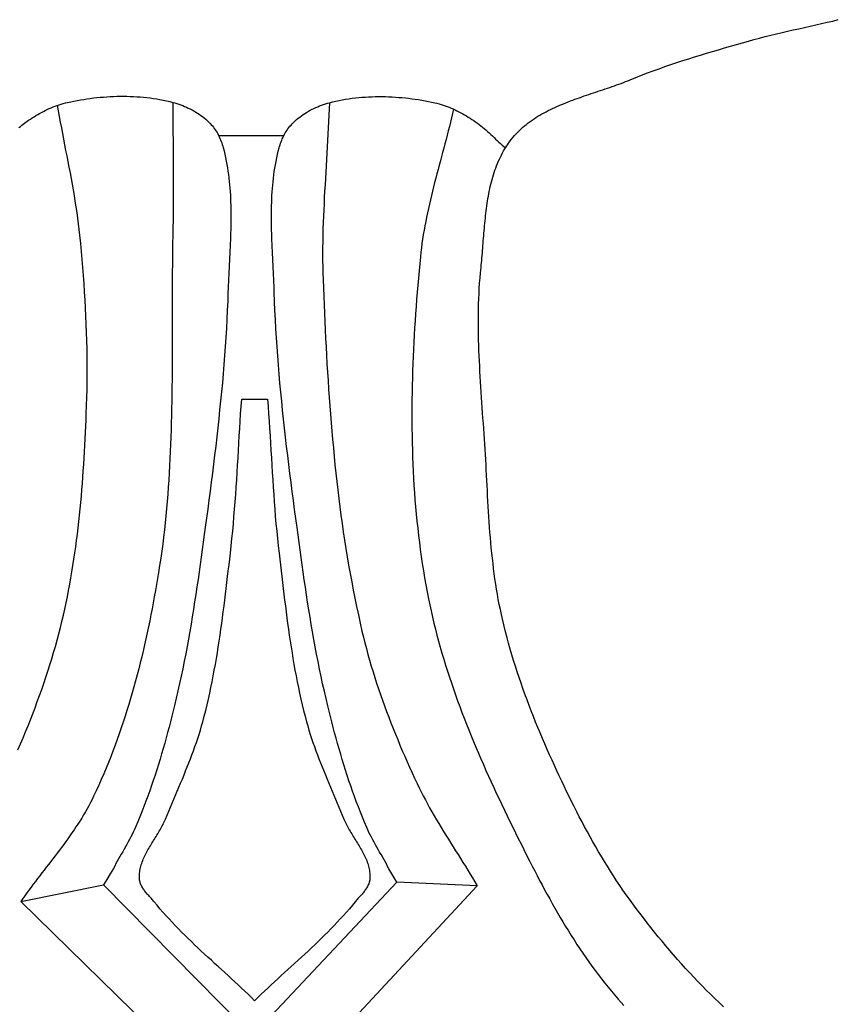
# Model space of a CAD drawing. Units: millimetres. Extents: x -87 to 55, y -38 to 32.
# Drawn here: x 13 to 23, y -7 to 5 of the extents above; entities that cross this region are included whole.
import ezdxf

# ---------------------------------------------------------------- set-up
doc = ezdxf.new("R2010")
doc.units = ezdxf.units.MM
doc.layers.add('Vector Layer 1', color=7, linetype='Continuous', lineweight=30)

msp = doc.modelspace()

# ---------------------------------------------------------------- linework, layer by layer
at = {"layer": 'Vector Layer 1', "color": 18, "lineweight": 30, "true_color": 0x000000}
for p, q in [((15.486, 3.582), (16.256, 3.582)), ((15.486, 3.582), (16.256, 3.582)), ((15.761, 0.454), (16.068, 0.454)), ((13.141, -5.502), (14.124, -5.304)), ((13.141, -5.502), (14.124, -5.304)), ((14.124, -5.304), (15.887, -7.09)), ((14.124, -5.304), (15.887, -7.09)), ((17.599, -5.271), (15.887, -7.09)), ((18.551, -5.314), (15.888, -8.181)), ((18.551, -5.314), (17.599, -5.271)), ((13.141, -5.502), (15.888, -8.181))]:
    msp.add_line(p, q, dxfattribs=at)
at = {"layer": 'Vector Layer 1', "color": 18, "lineweight": 30, "true_color": 0x000000, "extrusion": (0, 0, -1)}
for points in [[(-21.469, -6.748), (-21.418, -6.699), (-21.367, -6.65), (-21.316, -6.601), (-21.266, -6.55), (-21.216, -6.5), (-21.167, -6.449), (-21.118, -6.398), (-21.07, -6.346), (-21.022, -6.294), (-20.974, -6.241), (-20.927, -6.188), (-20.88, -6.135), (-20.834, -6.081), (-20.788, -6.027), (-20.743, -5.972), (-20.697, -5.918), (-20.653, -5.863), (-20.609, -5.808), (-20.565, -5.752), (-20.521, -5.696), (-20.478, -5.64), (-20.436, -5.584), (-20.436, -5.584), (-20.395, -5.53), (-20.356, -5.475), (-20.317, -5.421), (-20.279, -5.365), (-20.241, -5.31), (-20.203, -5.254), (-20.167, -5.197), (-20.13, -5.14), (-20.095, -5.083), (-20.059, -5.026), (-20.025, -4.968), (-19.99, -4.91), (-19.956, -4.852), (-19.923, -4.793), (-19.89, -4.734), (-19.857, -4.675), (-19.825, -4.616), (-19.794, -4.556), (-19.762, -4.496), (-19.731, -4.437), (-19.701, -4.376), (-19.67, -4.316), (-19.641, -4.256), (-19.611, -4.195), (-19.582, -4.134), (-19.553, -4.073), (-19.524, -4.012), (-19.496, -3.951), (-19.468, -3.89), (-19.468, -3.89), (-19.439, -3.826), (-19.41, -3.762), (-19.381, -3.697), (-19.353, -3.633), (-19.325, -3.568), (-19.298, -3.503), (-19.271, -3.438), (-19.244, -3.373), (-19.218, -3.307), (-19.192, -3.242), (-19.167, -3.176), (-19.142, -3.11), (-19.118, -3.044), (-19.094, -2.977), (-19.071, -2.911), (-19.048, -2.844), (-19.026, -2.777), (-19.004, -2.71), (-18.983, -2.643), (-18.963, -2.576), (-18.943, -2.508), (-18.924, -2.44), (-18.905, -2.373), (-18.888, -2.305), (-18.87, -2.236), (-18.854, -2.168), (-18.839, -2.099), (-18.839, -2.099), (-18.826, -2.039), (-18.813, -1.979), (-18.802, -1.919), (-18.791, -1.858), (-18.781, -1.797), (-18.771, -1.737), (-18.762, -1.676), (-18.754, -1.615), (-18.746, -1.554), (-18.739, -1.493), (-18.732, -1.432), (-18.725, -1.37), (-18.719, -1.309), (-18.714, -1.248), (-18.708, -1.186), (-18.703, -1.125), (-18.699, -1.063), (-18.694, -1.002), (-18.69, -0.94), (-18.686, -0.878), (-18.682, -0.817), (-18.679, -0.755), (-18.675, -0.694), (-18.672, -0.632), (-18.669, -0.57), (-18.665, -0.509), (-18.662, -0.447), (-18.659, -0.385), (-18.656, -0.324), (-18.652, -0.262), (-18.649, -0.201), (-18.645, -0.139), (-18.645, -0.139), (-18.641, -0.078), (-18.637, -0.016), (-18.633, 0.045), (-18.629, 0.107), (-18.625, 0.168), (-18.62, 0.23), (-18.616, 0.291), (-18.612, 0.353), (-18.607, 0.415), (-18.603, 0.476), (-18.599, 0.538), (-18.595, 0.599), (-18.591, 0.661), (-18.587, 0.723), (-18.584, 0.784), (-18.581, 0.846), (-18.578, 0.908), (-18.575, 0.969), (-18.572, 1.031), (-18.57, 1.093), (-18.568, 1.154), (-18.567, 1.216), (-18.566, 1.277), (-18.566, 1.339), (-18.565, 1.4), (-18.566, 1.462), (-18.567, 1.523), (-18.568, 1.585), (-18.57, 1.646), (-18.573, 1.708), (-18.576, 1.769), (-18.58, 1.83), (-18.585, 1.892), (-18.59, 1.953), (-18.597, 2.014), (-18.597, 2.014), (-18.6, 2.043), (-18.602, 2.071), (-18.605, 2.1), (-18.608, 2.129), (-18.61, 2.158), (-18.613, 2.187), (-18.615, 2.216), (-18.617, 2.245), (-18.62, 2.274), (-18.622, 2.304), (-18.624, 2.333), (-18.627, 2.362), (-18.629, 2.392), (-18.632, 2.421), (-18.634, 2.451), (-18.637, 2.48), (-18.639, 2.51), (-18.642, 2.54), (-18.645, 2.569), (-18.648, 2.599), (-18.651, 2.628), (-18.655, 2.657), (-18.658, 2.687), (-18.662, 2.716), (-18.666, 2.745), (-18.67, 2.774), (-18.675, 2.803), (-18.679, 2.832), (-18.684, 2.861), (-18.69, 2.89), (-18.695, 2.918), (-18.701, 2.947), (-18.707, 2.975), (-18.714, 3.003), (-18.721, 3.031), (-18.728, 3.059), (-18.736, 3.086), (-18.744, 3.113), (-18.753, 3.141), (-18.762, 3.168), (-18.771, 3.194), (-18.781, 3.221), (-18.792, 3.247), (-18.802, 3.273), (-18.814, 3.299), (-18.826, 3.324), (-18.838, 3.349), (-18.851, 3.374), (-18.865, 3.398), (-18.879, 3.423), (-18.894, 3.447), (-18.909, 3.47), (-18.925, 3.493), (-18.942, 3.516), (-18.96, 3.539), (-18.96, 3.539), (-18.977, 3.56), (-18.995, 3.581), (-19.014, 3.602), (-19.033, 3.622), (-19.053, 3.641), (-19.073, 3.66), (-19.093, 3.678), (-19.114, 3.696), (-19.136, 3.713), (-19.157, 3.73), (-19.179, 3.747), (-19.202, 3.763), (-19.225, 3.778), (-19.248, 3.793), (-19.271, 3.808), (-19.295, 3.822), (-19.319, 3.836), (-19.344, 3.85), (-19.369, 3.863), (-19.394, 3.876), (-19.419, 3.888), (-19.444, 3.901), (-19.47, 3.913), (-19.496, 3.924), (-19.522, 3.936), (-19.549, 3.947), (-19.575, 3.958), (-19.602, 3.969), (-19.629, 3.979), (-19.656, 3.99), (-19.683, 4), (-19.71, 4.01), (-19.737, 4.02), (-19.765, 4.029), (-19.792, 4.039), (-19.82, 4.049), (-19.847, 4.058), (-19.875, 4.067), (-19.902, 4.077), (-19.93, 4.086), (-19.958, 4.095), (-19.985, 4.105), (-20.013, 4.114), (-20.041, 4.123), (-20.068, 4.132), (-20.095, 4.142), (-20.123, 4.151), (-20.15, 4.16), (-20.177, 4.17), (-20.204, 4.18), (-20.231, 4.189), (-20.258, 4.199), (-20.284, 4.209), (-20.311, 4.22), (-20.337, 4.23), (-20.363, 4.24), (-20.363, 4.24), (-20.431, 4.268), (-20.5, 4.295), (-20.569, 4.322), (-20.638, 4.347), (-20.708, 4.372), (-20.777, 4.397), (-20.847, 4.421), (-20.917, 4.445), (-20.987, 4.468), (-21.058, 4.49), (-21.128, 4.513), (-21.199, 4.534), (-21.27, 4.556), (-21.34, 4.577), (-21.411, 4.598), (-21.482, 4.619), (-21.553, 4.64), (-21.624, 4.66), (-21.695, 4.68), (-21.766, 4.7), (-21.766, 4.7), (-21.832, 4.718), (-21.898, 4.736), (-21.965, 4.753), (-22.031, 4.77), (-22.098, 4.786), (-22.164, 4.802), (-22.231, 4.817), (-22.297, 4.832), (-22.364, 4.847), (-22.431, 4.862), (-22.498, 4.877), (-22.564, 4.892), (-22.631, 4.907), (-22.698, 4.923), (-22.765, 4.938), (-22.831, 4.954)], [(-13.121, 3.674), (-13.137, 3.688), (-13.154, 3.702), (-13.17, 3.715), (-13.186, 3.728), (-13.202, 3.74), (-13.218, 3.751), (-13.234, 3.762), (-13.234, 3.762), (-13.256, 3.776), (-13.277, 3.789), (-13.299, 3.802), (-13.321, 3.816), (-13.343, 3.828), (-13.365, 3.841), (-13.388, 3.853), (-13.41, 3.865), (-13.433, 3.877), (-13.456, 3.888), (-13.479, 3.899), (-13.503, 3.91), (-13.526, 3.92), (-13.55, 3.929), (-13.574, 3.938), (-13.598, 3.946), (-13.622, 3.954), (-13.646, 3.961), (-13.671, 3.968), (-13.695, 3.973), (-13.695, 3.973), (-13.734, 3.981), (-13.772, 3.989), (-13.811, 3.996), (-13.849, 4.003), (-13.888, 4.009), (-13.927, 4.015), (-13.966, 4.021), (-14.006, 4.026), (-14.045, 4.03), (-14.084, 4.034), (-14.124, 4.037), (-14.163, 4.04), (-14.203, 4.043), (-14.242, 4.044), (-14.282, 4.046), (-14.322, 4.046), (-14.361, 4.046), (-14.401, 4.046), (-14.44, 4.045), (-14.48, 4.043), (-14.519, 4.041), (-14.558, 4.038), (-14.598, 4.035), (-14.637, 4.03), (-14.676, 4.026), (-14.715, 4.02), (-14.754, 4.014), (-14.792, 4.007), (-14.831, 4), (-14.869, 3.992), (-14.907, 3.983), (-14.945, 3.973), (-14.945, 3.973), (-14.968, 3.967), (-14.991, 3.96), (-15.015, 3.952), (-15.038, 3.944), (-15.061, 3.935), (-15.083, 3.926), (-15.106, 3.916), (-15.128, 3.906), (-15.15, 3.895), (-15.172, 3.883), (-15.194, 3.872), (-15.215, 3.859), (-15.236, 3.846), (-15.256, 3.832), (-15.276, 3.818), (-15.296, 3.804), (-15.315, 3.789), (-15.334, 3.773), (-15.352, 3.757), (-15.37, 3.74), (-15.387, 3.723), (-15.387, 3.723), (-15.4, 3.709), (-15.413, 3.695), (-15.425, 3.68), (-15.436, 3.665), (-15.447, 3.649), (-15.458, 3.632), (-15.468, 3.616), (-15.477, 3.599), (-15.486, 3.582), (-15.494, 3.564), (-15.502, 3.546), (-15.51, 3.528), (-15.517, 3.51), (-15.524, 3.492), (-15.53, 3.474), (-15.535, 3.455), (-15.541, 3.437), (-15.541, 3.437), (-15.551, 3.397), (-15.56, 3.358), (-15.569, 3.318), (-15.577, 3.278), (-15.585, 3.238), (-15.591, 3.198), (-15.598, 3.158), (-15.603, 3.118), (-15.608, 3.077), (-15.613, 3.037), (-15.617, 2.997), (-15.62, 2.956), (-15.623, 2.915), (-15.626, 2.875), (-15.628, 2.834), (-15.629, 2.793), (-15.63, 2.752), (-15.631, 2.711), (-15.632, 2.67), (-15.632, 2.629), (-15.632, 2.588), (-15.631, 2.547), (-15.631, 2.506), (-15.63, 2.464), (-15.629, 2.423), (-15.627, 2.382), (-15.626, 2.341), (-15.624, 2.3), (-15.622, 2.258), (-15.621, 2.217), (-15.619, 2.176), (-15.617, 2.135), (-15.615, 2.093), (-15.613, 2.052), (-15.611, 2.011), (-15.608, 1.97), (-15.607, 1.929), (-15.605, 1.888), (-15.603, 1.847), (-15.601, 1.806), (-15.6, 1.765), (-15.598, 1.724), (-15.598, 1.724), (-15.595, 1.617), (-15.59, 1.509), (-15.585, 1.402), (-15.579, 1.294), (-15.572, 1.187), (-15.565, 1.079), (-15.557, 0.972), (-15.549, 0.864), (-15.54, 0.757), (-15.531, 0.65), (-15.521, 0.542), (-15.51, 0.435), (-15.499, 0.328), (-15.488, 0.221), (-15.476, 0.114), (-15.464, 0.007), (-15.452, -0.101), (-15.439, -0.208), (-15.426, -0.315), (-15.413, -0.422), (-15.399, -0.528), (-15.386, -0.635), (-15.372, -0.742), (-15.358, -0.849), (-15.343, -0.956), (-15.329, -1.063), (-15.329, -1.063), (-15.317, -1.151), (-15.305, -1.24), (-15.293, -1.328), (-15.281, -1.417), (-15.268, -1.506), (-15.256, -1.594), (-15.243, -1.683), (-15.23, -1.771), (-15.217, -1.86), (-15.203, -1.948), (-15.189, -2.037), (-15.175, -2.125), (-15.16, -2.213), (-15.145, -2.301), (-15.129, -2.39), (-15.113, -2.478), (-15.097, -2.565), (-15.079, -2.653), (-15.062, -2.741), (-15.044, -2.828), (-15.025, -2.916), (-15.005, -3.003), (-14.985, -3.09), (-14.964, -3.177), (-14.964, -3.177), (-14.948, -3.241), (-14.932, -3.305), (-14.916, -3.369), (-14.899, -3.432), (-14.882, -3.496), (-14.865, -3.56), (-14.848, -3.623), (-14.83, -3.687), (-14.811, -3.75), (-14.793, -3.813), (-14.773, -3.876), (-14.754, -3.939), (-14.734, -4.002), (-14.713, -4.065), (-14.692, -4.127), (-14.67, -4.189), (-14.648, -4.251), (-14.626, -4.313), (-14.602, -4.375), (-14.578, -4.436), (-14.554, -4.497), (-14.529, -4.558), (-14.503, -4.618), (-14.503, -4.618), (-14.489, -4.648), (-14.476, -4.678), (-14.461, -4.707), (-14.446, -4.736), (-14.431, -4.765), (-14.415, -4.794), (-14.399, -4.823), (-14.382, -4.852), (-14.366, -4.881), (-14.35, -4.91), (-14.333, -4.938), (-14.317, -4.967), (-14.301, -4.995), (-14.285, -5.024), (-14.27, -5.052), (-14.255, -5.081), (-14.24, -5.109), (-14.24, -5.109), (-14.201, -5.174), (-14.162, -5.239), (-14.124, -5.304)], [(-13.121, 3.674), (-13.137, 3.688), (-13.154, 3.702), (-13.17, 3.715), (-13.186, 3.728), (-13.202, 3.74), (-13.218, 3.751), (-13.234, 3.762), (-13.234, 3.762), (-13.256, 3.776), (-13.277, 3.789), (-13.299, 3.802), (-13.321, 3.816), (-13.343, 3.828), (-13.365, 3.841), (-13.388, 3.853), (-13.41, 3.865), (-13.433, 3.877), (-13.456, 3.888), (-13.479, 3.899), (-13.503, 3.91), (-13.526, 3.92), (-13.55, 3.929), (-13.574, 3.938), (-13.598, 3.946), (-13.622, 3.954), (-13.646, 3.961), (-13.671, 3.968), (-13.695, 3.973), (-13.695, 3.973), (-13.734, 3.981), (-13.772, 3.989), (-13.811, 3.996), (-13.849, 4.003), (-13.888, 4.009), (-13.927, 4.015), (-13.966, 4.021), (-14.006, 4.026), (-14.045, 4.03), (-14.084, 4.034), (-14.124, 4.037), (-14.163, 4.04), (-14.203, 4.043), (-14.242, 4.044), (-14.282, 4.046), (-14.322, 4.046), (-14.361, 4.046), (-14.401, 4.046), (-14.44, 4.045), (-14.48, 4.043), (-14.519, 4.041), (-14.558, 4.038), (-14.598, 4.035), (-14.637, 4.03), (-14.676, 4.026), (-14.715, 4.02), (-14.754, 4.014), (-14.792, 4.007), (-14.831, 4), (-14.869, 3.992), (-14.907, 3.983), (-14.945, 3.973), (-14.945, 3.973), (-14.968, 3.967), (-14.991, 3.96), (-15.015, 3.952), (-15.038, 3.944), (-15.061, 3.935), (-15.083, 3.926), (-15.106, 3.916), (-15.128, 3.906), (-15.15, 3.895), (-15.172, 3.883), (-15.194, 3.872), (-15.215, 3.859), (-15.236, 3.846), (-15.256, 3.832), (-15.276, 3.818), (-15.296, 3.804), (-15.315, 3.789), (-15.334, 3.773), (-15.352, 3.757), (-15.37, 3.74), (-15.387, 3.723), (-15.387, 3.723), (-15.4, 3.709), (-15.413, 3.695), (-15.425, 3.68), (-15.436, 3.665), (-15.447, 3.649), (-15.458, 3.632), (-15.468, 3.616), (-15.477, 3.599), (-15.486, 3.582), (-15.494, 3.564), (-15.502, 3.546), (-15.51, 3.528), (-15.517, 3.51), (-15.524, 3.492), (-15.53, 3.474), (-15.535, 3.455), (-15.541, 3.437), (-15.541, 3.437), (-15.551, 3.397), (-15.56, 3.358), (-15.569, 3.318), (-15.577, 3.278), (-15.585, 3.238), (-15.591, 3.198), (-15.598, 3.158), (-15.603, 3.118), (-15.608, 3.077), (-15.613, 3.037), (-15.617, 2.997), (-15.62, 2.956), (-15.623, 2.915), (-15.626, 2.875), (-15.628, 2.834), (-15.629, 2.793), (-15.63, 2.752), (-15.631, 2.711), (-15.632, 2.67), (-15.632, 2.629), (-15.632, 2.588), (-15.631, 2.547), (-15.631, 2.506), (-15.63, 2.464), (-15.629, 2.423), (-15.627, 2.382), (-15.626, 2.341), (-15.624, 2.3), (-15.622, 2.258), (-15.621, 2.217), (-15.619, 2.176), (-15.617, 2.135), (-15.615, 2.093), (-15.613, 2.052), (-15.611, 2.011), (-15.608, 1.97), (-15.607, 1.929), (-15.605, 1.888), (-15.603, 1.847), (-15.601, 1.806), (-15.6, 1.765), (-15.598, 1.724), (-15.598, 1.724), (-15.595, 1.617), (-15.59, 1.509), (-15.585, 1.402), (-15.579, 1.294), (-15.572, 1.187), (-15.565, 1.079), (-15.557, 0.972), (-15.549, 0.864), (-15.54, 0.757), (-15.531, 0.65), (-15.521, 0.542), (-15.51, 0.435), (-15.499, 0.328), (-15.488, 0.221), (-15.476, 0.114), (-15.464, 0.007), (-15.452, -0.101), (-15.439, -0.208), (-15.426, -0.315), (-15.413, -0.422), (-15.399, -0.528), (-15.386, -0.635), (-15.372, -0.742), (-15.358, -0.849), (-15.343, -0.956), (-15.329, -1.063), (-15.329, -1.063), (-15.317, -1.151), (-15.305, -1.24), (-15.293, -1.328), (-15.281, -1.417), (-15.268, -1.506), (-15.256, -1.594), (-15.243, -1.683), (-15.23, -1.771), (-15.217, -1.86), (-15.203, -1.948), (-15.189, -2.037), (-15.175, -2.125), (-15.16, -2.213), (-15.145, -2.301), (-15.129, -2.39), (-15.113, -2.478), (-15.097, -2.565), (-15.079, -2.653), (-15.062, -2.741), (-15.044, -2.828), (-15.025, -2.916), (-15.005, -3.003), (-14.985, -3.09), (-14.964, -3.177), (-14.964, -3.177), (-14.948, -3.241), (-14.932, -3.305), (-14.916, -3.369), (-14.899, -3.432), (-14.882, -3.496), (-14.865, -3.56), (-14.848, -3.623), (-14.83, -3.687), (-14.811, -3.75), (-14.793, -3.813), (-14.773, -3.876), (-14.754, -3.939), (-14.734, -4.002), (-14.713, -4.065), (-14.692, -4.127), (-14.67, -4.189), (-14.648, -4.251), (-14.626, -4.313), (-14.602, -4.375), (-14.578, -4.436), (-14.554, -4.497), (-14.529, -4.558), (-14.503, -4.618), (-14.503, -4.618), (-14.489, -4.648), (-14.476, -4.678), (-14.461, -4.707), (-14.446, -4.736), (-14.431, -4.765), (-14.415, -4.794), (-14.399, -4.823), (-14.382, -4.852), (-14.366, -4.881), (-14.35, -4.91), (-14.333, -4.938), (-14.317, -4.967), (-14.301, -4.995), (-14.285, -5.024), (-14.27, -5.052), (-14.255, -5.081), (-14.24, -5.109), (-14.24, -5.109), (-14.201, -5.174), (-14.162, -5.239), (-14.124, -5.304)], [(-14.945, 3.973), (-14.945, 3.858), (-14.945, 3.743), (-14.946, 3.627), (-14.947, 3.512), (-14.948, 3.397), (-14.948, 3.282), (-14.949, 3.166), (-14.949, 3.051), (-14.949, 2.936), (-14.949, 2.82), (-14.948, 2.705), (-14.947, 2.59), (-14.945, 2.475), (-14.945, 2.475), (-14.943, 2.39), (-14.942, 2.305), (-14.941, 2.22), (-14.94, 2.135), (-14.939, 2.05), (-14.938, 1.964), (-14.938, 1.879), (-14.938, 1.794), (-14.937, 1.709), (-14.937, 1.624), (-14.937, 1.538), (-14.937, 1.453), (-14.937, 1.368), (-14.937, 1.283), (-14.937, 1.198), (-14.937, 1.112), (-14.937, 1.027), (-14.936, 0.942), (-14.936, 0.857), (-14.935, 0.771), (-14.935, 0.686), (-14.934, 0.601), (-14.933, 0.516), (-14.931, 0.431), (-14.93, 0.346), (-14.928, 0.26), (-14.926, 0.175), (-14.923, 0.09), (-14.921, 0.005), (-14.917, -0.08), (-14.914, -0.165), (-14.91, -0.249), (-14.906, -0.334), (-14.901, -0.419), (-14.896, -0.504), (-14.89, -0.589), (-14.884, -0.673), (-14.877, -0.758), (-14.869, -0.842), (-14.862, -0.927), (-14.853, -1.011), (-14.844, -1.096), (-14.834, -1.18), (-14.824, -1.264), (-14.813, -1.348), (-14.801, -1.432), (-14.788, -1.516), (-14.775, -1.6), (-14.775, -1.6), (-14.763, -1.672), (-14.751, -1.744), (-14.738, -1.815), (-14.725, -1.887), (-14.712, -1.959), (-14.698, -2.03), (-14.684, -2.102), (-14.67, -2.174), (-14.655, -2.245), (-14.64, -2.317), (-14.624, -2.388), (-14.608, -2.459), (-14.592, -2.531), (-14.575, -2.602), (-14.557, -2.673), (-14.54, -2.744), (-14.521, -2.814), (-14.502, -2.885), (-14.483, -2.955), (-14.463, -3.026), (-14.443, -3.096), (-14.422, -3.166), (-14.4, -3.235), (-14.378, -3.305), (-14.356, -3.374), (-14.332, -3.443), (-14.309, -3.512), (-14.284, -3.581), (-14.259, -3.649), (-14.234, -3.718), (-14.208, -3.785), (-14.181, -3.853), (-14.153, -3.92), (-14.125, -3.987), (-14.096, -4.054), (-14.067, -4.121), (-14.037, -4.187), (-14.006, -4.253), (-14.006, -4.253), (-13.988, -4.291), (-13.968, -4.328), (-13.949, -4.365), (-13.929, -4.402), (-13.908, -4.439), (-13.886, -4.475), (-13.865, -4.511), (-13.842, -4.547), (-13.82, -4.582), (-13.796, -4.617), (-13.773, -4.652), (-13.749, -4.687), (-13.725, -4.722), (-13.7, -4.756), (-13.676, -4.791), (-13.651, -4.825), (-13.625, -4.859), (-13.6, -4.893), (-13.574, -4.926), (-13.549, -4.96), (-13.523, -4.994), (-13.497, -5.027), (-13.471, -5.061), (-13.445, -5.095), (-13.419, -5.128), (-13.393, -5.162), (-13.367, -5.195), (-13.341, -5.229), (-13.316, -5.263), (-13.29, -5.297), (-13.265, -5.331), (-13.239, -5.365), (-13.214, -5.399), (-13.19, -5.433), (-13.165, -5.467), (-13.141, -5.502)], [(-14.945, 3.973), (-14.945, 3.858), (-14.945, 3.743), (-14.946, 3.627), (-14.947, 3.512), (-14.948, 3.397), (-14.948, 3.282), (-14.949, 3.166), (-14.949, 3.051), (-14.949, 2.936), (-14.949, 2.82), (-14.948, 2.705), (-14.947, 2.59), (-14.945, 2.475), (-14.945, 2.475), (-14.943, 2.39), (-14.942, 2.305), (-14.941, 2.22), (-14.94, 2.135), (-14.939, 2.05), (-14.938, 1.964), (-14.938, 1.879), (-14.938, 1.794), (-14.937, 1.709), (-14.937, 1.624), (-14.937, 1.538), (-14.937, 1.453), (-14.937, 1.368), (-14.937, 1.283), (-14.937, 1.198), (-14.937, 1.112), (-14.937, 1.027), (-14.936, 0.942), (-14.936, 0.857), (-14.935, 0.771), (-14.935, 0.686), (-14.934, 0.601), (-14.933, 0.516), (-14.931, 0.431), (-14.93, 0.346), (-14.928, 0.26), (-14.926, 0.175), (-14.923, 0.09), (-14.921, 0.005), (-14.917, -0.08), (-14.914, -0.165), (-14.91, -0.249), (-14.906, -0.334), (-14.901, -0.419), (-14.896, -0.504), (-14.89, -0.589), (-14.884, -0.673), (-14.877, -0.758), (-14.869, -0.842), (-14.862, -0.927), (-14.853, -1.011), (-14.844, -1.096), (-14.834, -1.18), (-14.824, -1.264), (-14.813, -1.348), (-14.801, -1.432), (-14.788, -1.516), (-14.775, -1.6), (-14.775, -1.6), (-14.763, -1.672), (-14.751, -1.744), (-14.738, -1.815), (-14.725, -1.887), (-14.712, -1.959), (-14.698, -2.03), (-14.684, -2.102), (-14.67, -2.174), (-14.655, -2.245), (-14.64, -2.317), (-14.624, -2.388), (-14.608, -2.459), (-14.592, -2.531), (-14.575, -2.602), (-14.557, -2.673), (-14.54, -2.744), (-14.521, -2.814), (-14.502, -2.885), (-14.483, -2.955), (-14.463, -3.026), (-14.443, -3.096), (-14.422, -3.166), (-14.4, -3.235), (-14.378, -3.305), (-14.356, -3.374), (-14.332, -3.443), (-14.309, -3.512), (-14.284, -3.581), (-14.259, -3.649), (-14.234, -3.718), (-14.208, -3.785), (-14.181, -3.853), (-14.153, -3.92), (-14.125, -3.987), (-14.096, -4.054), (-14.067, -4.121), (-14.037, -4.187), (-14.006, -4.253), (-14.006, -4.253), (-13.988, -4.291), (-13.968, -4.328), (-13.949, -4.365), (-13.929, -4.402), (-13.908, -4.439), (-13.886, -4.475), (-13.865, -4.511), (-13.842, -4.547), (-13.82, -4.582), (-13.796, -4.617), (-13.773, -4.652), (-13.749, -4.687), (-13.725, -4.722), (-13.7, -4.756), (-13.676, -4.791), (-13.651, -4.825), (-13.625, -4.859), (-13.6, -4.893), (-13.574, -4.926), (-13.549, -4.96), (-13.523, -4.994), (-13.497, -5.027), (-13.471, -5.061), (-13.445, -5.095), (-13.419, -5.128), (-13.393, -5.162), (-13.367, -5.195), (-13.341, -5.229), (-13.316, -5.263), (-13.29, -5.297), (-13.265, -5.331), (-13.239, -5.365), (-13.214, -5.399), (-13.19, -5.433), (-13.165, -5.467), (-13.141, -5.502)], [(-17.599, -5.271), (-17.552, -5.192), (-17.505, -5.113), (-17.505, -5.113), (-17.49, -5.085), (-17.475, -5.056), (-17.46, -5.028), (-17.444, -4.999), (-17.428, -4.971), (-17.412, -4.942), (-17.395, -4.914), (-17.379, -4.885), (-17.362, -4.856), (-17.346, -4.827), (-17.33, -4.798), (-17.314, -4.769), (-17.299, -4.74), (-17.284, -4.711), (-17.269, -4.681), (-17.255, -4.652), (-17.242, -4.622), (-17.242, -4.622), (-17.216, -4.562), (-17.191, -4.501), (-17.167, -4.44), (-17.143, -4.379), (-17.119, -4.317), (-17.097, -4.255), (-17.074, -4.193), (-17.053, -4.131), (-17.032, -4.069), (-17.011, -4.006), (-16.991, -3.943), (-16.971, -3.88), (-16.952, -3.817), (-16.934, -3.754), (-16.915, -3.691), (-16.897, -3.627), (-16.88, -3.564), (-16.862, -3.5), (-16.846, -3.436), (-16.829, -3.372), (-16.813, -3.309), (-16.797, -3.245), (-16.781, -3.181), (-16.781, -3.181), (-16.76, -3.094), (-16.74, -3.007), (-16.72, -2.92), (-16.701, -2.832), (-16.683, -2.745), (-16.665, -2.657), (-16.648, -2.569), (-16.632, -2.481), (-16.616, -2.394), (-16.6, -2.305), (-16.585, -2.217), (-16.57, -2.129), (-16.556, -2.041), (-16.542, -1.952), (-16.528, -1.864), (-16.515, -1.775), (-16.502, -1.687), (-16.489, -1.598), (-16.476, -1.51), (-16.464, -1.421), (-16.452, -1.332), (-16.44, -1.244), (-16.428, -1.155), (-16.416, -1.067), (-16.416, -1.067), (-16.401, -0.96), (-16.387, -0.853), (-16.373, -0.746), (-16.359, -0.639), (-16.345, -0.532), (-16.332, -0.426), (-16.319, -0.319), (-16.306, -0.212), (-16.293, -0.105), (-16.28, 0.003), (-16.268, 0.11), (-16.257, 0.217), (-16.245, 0.324), (-16.235, 0.431), (-16.224, 0.538), (-16.214, 0.646), (-16.205, 0.753), (-16.196, 0.86), (-16.187, 0.968), (-16.18, 1.075), (-16.172, 1.183), (-16.166, 1.29), (-16.16, 1.398), (-16.155, 1.505), (-16.15, 1.613), (-16.147, 1.72), (-16.147, 1.72), (-16.145, 1.761), (-16.144, 1.802), (-16.142, 1.843), (-16.14, 1.884), (-16.138, 1.925), (-16.136, 1.966), (-16.134, 2.007), (-16.132, 2.048), (-16.13, 2.09), (-16.128, 2.131), (-16.126, 2.172), (-16.124, 2.213), (-16.122, 2.254), (-16.121, 2.296), (-16.119, 2.337), (-16.117, 2.378), (-16.116, 2.419), (-16.115, 2.46), (-16.114, 2.502), (-16.113, 2.543), (-16.113, 2.584), (-16.113, 2.625), (-16.113, 2.666), (-16.114, 2.707), (-16.114, 2.748), (-16.116, 2.789), (-16.117, 2.83), (-16.119, 2.871), (-16.122, 2.911), (-16.125, 2.952), (-16.128, 2.993), (-16.132, 3.033), (-16.137, 3.074), (-16.142, 3.114), (-16.147, 3.154), (-16.153, 3.194), (-16.16, 3.234), (-16.168, 3.274), (-16.176, 3.314), (-16.184, 3.354), (-16.194, 3.393), (-16.204, 3.433), (-16.204, 3.433), (-16.209, 3.451), (-16.215, 3.47), (-16.221, 3.488), (-16.228, 3.506), (-16.235, 3.524), (-16.242, 3.542), (-16.25, 3.56), (-16.259, 3.578), (-16.268, 3.595), (-16.277, 3.612), (-16.287, 3.628), (-16.298, 3.645), (-16.309, 3.661), (-16.32, 3.676), (-16.332, 3.691), (-16.345, 3.705), (-16.358, 3.719), (-16.358, 3.719), (-16.375, 3.736), (-16.393, 3.753), (-16.411, 3.769), (-16.43, 3.785), (-16.449, 3.8), (-16.469, 3.814), (-16.489, 3.828), (-16.509, 3.842), (-16.53, 3.855), (-16.551, 3.868), (-16.573, 3.88), (-16.595, 3.891), (-16.617, 3.902), (-16.639, 3.912), (-16.662, 3.922), (-16.684, 3.931), (-16.707, 3.94), (-16.73, 3.948), (-16.753, 3.956), (-16.777, 3.963), (-16.8, 3.969), (-16.8, 3.969), (-16.838, 3.979), (-16.876, 3.988), (-16.914, 3.996), (-16.953, 4.003), (-16.991, 4.01), (-17.03, 4.016), (-17.069, 4.022), (-17.108, 4.027), (-17.147, 4.031), (-17.186, 4.034), (-17.226, 4.037), (-17.265, 4.039), (-17.305, 4.041), (-17.344, 4.042), (-17.384, 4.042), (-17.423, 4.042), (-17.463, 4.042), (-17.502, 4.04), (-17.542, 4.039), (-17.582, 4.036), (-17.621, 4.033), (-17.66, 4.03), (-17.7, 4.026), (-17.739, 4.022), (-17.778, 4.017), (-17.818, 4.011), (-17.857, 4.006), (-17.895, 3.999), (-17.934, 3.992), (-17.973, 3.985), (-18.011, 3.977), (-18.049, 3.969), (-18.049, 3.969), (-18.074, 3.964), (-18.099, 3.957), (-18.123, 3.95), (-18.147, 3.942), (-18.171, 3.934), (-18.195, 3.925), (-18.219, 3.916), (-18.242, 3.906), (-18.266, 3.895), (-18.289, 3.884), (-18.312, 3.873), (-18.335, 3.861), (-18.357, 3.849), (-18.38, 3.837), (-18.402, 3.824), (-18.424, 3.812), (-18.446, 3.798), (-18.468, 3.785), (-18.489, 3.772), (-18.511, 3.758), (-18.511, 3.758), (-18.532, 3.743), (-18.554, 3.728), (-18.575, 3.713), (-18.595, 3.697), (-18.615, 3.68), (-18.635, 3.664), (-18.655, 3.646), (-18.674, 3.629), (-18.694, 3.611), (-18.713, 3.593), (-18.732, 3.575), (-18.751, 3.557), (-18.77, 3.539), (-18.789, 3.521), (-18.808, 3.503), (-18.827, 3.485), (-18.846, 3.468), (-18.866, 3.45), (-18.885, 3.433)], [(-16.068, 0.454), (-16.074, 0.367), (-16.08, 0.28), (-16.086, 0.193), (-16.091, 0.106), (-16.097, 0.019), (-16.102, -0.068), (-16.107, -0.155), (-16.112, -0.242), (-16.117, -0.329), (-16.123, -0.416), (-16.128, -0.503), (-16.134, -0.59), (-16.14, -0.677), (-16.146, -0.764), (-16.152, -0.851), (-16.159, -0.938), (-16.167, -1.025), (-16.175, -1.112), (-16.184, -1.198), (-16.193, -1.285), (-16.203, -1.372), (-16.203, -1.372), (-16.211, -1.441), (-16.219, -1.51), (-16.227, -1.58), (-16.235, -1.649), (-16.244, -1.719), (-16.252, -1.788), (-16.26, -1.858), (-16.269, -1.927), (-16.278, -1.997), (-16.286, -2.066), (-16.296, -2.136), (-16.305, -2.205), (-16.315, -2.274), (-16.325, -2.344), (-16.335, -2.413), (-16.346, -2.482), (-16.357, -2.551), (-16.368, -2.62), (-16.38, -2.689), (-16.392, -2.758), (-16.405, -2.826), (-16.419, -2.895), (-16.432, -2.963), (-16.447, -3.031), (-16.462, -3.1), (-16.478, -3.168), (-16.494, -3.235), (-16.512, -3.303), (-16.529, -3.371), (-16.529, -3.371), (-16.543, -3.42), (-16.558, -3.469), (-16.573, -3.519), (-16.589, -3.568), (-16.605, -3.616), (-16.622, -3.665), (-16.639, -3.713), (-16.657, -3.762), (-16.675, -3.81), (-16.694, -3.858), (-16.713, -3.906), (-16.732, -3.953), (-16.752, -4.001), (-16.772, -4.049), (-16.792, -4.096), (-16.812, -4.144), (-16.832, -4.191), (-16.852, -4.239), (-16.872, -4.286), (-16.892, -4.334), (-16.912, -4.381), (-16.932, -4.429), (-16.952, -4.476), (-16.971, -4.524), (-16.971, -4.524), (-16.978, -4.54), (-16.986, -4.556), (-16.993, -4.572), (-17.001, -4.589), (-17.009, -4.605), (-17.018, -4.62), (-17.027, -4.636), (-17.036, -4.652), (-17.045, -4.668), (-17.054, -4.684), (-17.064, -4.7), (-17.073, -4.715), (-17.083, -4.731), (-17.093, -4.747), (-17.102, -4.763), (-17.112, -4.778), (-17.122, -4.794), (-17.132, -4.81), (-17.141, -4.825), (-17.151, -4.841), (-17.16, -4.857), (-17.17, -4.873), (-17.179, -4.888), (-17.188, -4.904), (-17.196, -4.92), (-17.205, -4.936), (-17.213, -4.952), (-17.22, -4.968), (-17.228, -4.984), (-17.235, -5), (-17.242, -5.016), (-17.248, -5.033), (-17.254, -5.049), (-17.259, -5.065), (-17.264, -5.082), (-17.268, -5.098), (-17.271, -5.115), (-17.275, -5.132), (-17.277, -5.149), (-17.279, -5.166), (-17.28, -5.183), (-17.28, -5.2), (-17.28, -5.218), (-17.279, -5.235), (-17.279, -5.235), (-17.278, -5.247), (-17.276, -5.258), (-17.273, -5.27), (-17.27, -5.281), (-17.266, -5.292), (-17.261, -5.302), (-17.256, -5.313), (-17.251, -5.323), (-17.245, -5.334), (-17.239, -5.344), (-17.232, -5.354), (-17.225, -5.364), (-17.218, -5.374), (-17.211, -5.383), (-17.203, -5.393), (-17.195, -5.402), (-17.187, -5.412), (-17.179, -5.421), (-17.171, -5.431), (-17.162, -5.44), (-17.154, -5.449), (-17.146, -5.458), (-17.137, -5.467), (-17.129, -5.477), (-17.121, -5.486), (-17.114, -5.495), (-17.106, -5.504), (-17.106, -5.504), (-17.072, -5.546), (-17.037, -5.587), (-17.002, -5.627), (-16.966, -5.668), (-16.929, -5.707), (-16.893, -5.747), (-16.855, -5.786), (-16.818, -5.824), (-16.78, -5.863), (-16.742, -5.901), (-16.703, -5.939), (-16.665, -5.976), (-16.626, -6.013), (-16.586, -6.051), (-16.547, -6.088), (-16.508, -6.124), (-16.468, -6.161), (-16.428, -6.198), (-16.388, -6.234), (-16.348, -6.271), (-16.308, -6.307), (-16.268, -6.344), (-16.229, -6.38), (-16.189, -6.417), (-16.149, -6.453), (-16.11, -6.49), (-16.07, -6.527), (-16.031, -6.564), (-15.992, -6.601), (-15.953, -6.639), (-15.914, -6.677), (-15.914, -6.677), (-15.876, -6.639), (-15.837, -6.601), (-15.798, -6.564), (-15.759, -6.527), (-15.719, -6.49), (-15.68, -6.453), (-15.64, -6.417), (-15.6, -6.38), (-15.56, -6.344), (-15.52, -6.307), (-15.48, -6.271), (-15.44, -6.234), (-15.401, -6.198), (-15.361, -6.161), (-15.321, -6.124), (-15.282, -6.088), (-15.242, -6.051), (-15.203, -6.013), (-15.164, -5.976), (-15.125, -5.939), (-15.087, -5.901), (-15.049, -5.863), (-15.011, -5.824), (-14.973, -5.786), (-14.936, -5.747), (-14.899, -5.707), (-14.863, -5.668), (-14.827, -5.627), (-14.792, -5.587), (-14.757, -5.546), (-14.723, -5.504), (-14.723, -5.504), (-14.715, -5.495), (-14.707, -5.486), (-14.699, -5.477), (-14.691, -5.467), (-14.683, -5.458), (-14.675, -5.449), (-14.666, -5.44), (-14.658, -5.431), (-14.65, -5.421), (-14.642, -5.412), (-14.634, -5.402), (-14.626, -5.393), (-14.618, -5.383), (-14.61, -5.374), (-14.603, -5.364), (-14.596, -5.354), (-14.59, -5.344), (-14.583, -5.334), (-14.578, -5.323), (-14.572, -5.313), (-14.567, -5.302), (-14.563, -5.292), (-14.559, -5.281), (-14.556, -5.27), (-14.553, -5.258), (-14.551, -5.247), (-14.55, -5.235), (-14.55, -5.235), (-14.549, -5.218), (-14.548, -5.2), (-14.549, -5.183), (-14.55, -5.166), (-14.552, -5.149), (-14.554, -5.132), (-14.557, -5.115), (-14.561, -5.098), (-14.565, -5.082), (-14.57, -5.065), (-14.575, -5.049), (-14.581, -5.033), (-14.587, -5.016), (-14.594, -5), (-14.601, -4.984), (-14.608, -4.968), (-14.616, -4.952), (-14.624, -4.936), (-14.632, -4.92), (-14.641, -4.904), (-14.65, -4.888), (-14.659, -4.873), (-14.668, -4.857), (-14.678, -4.841), (-14.687, -4.825), (-14.697, -4.81), (-14.707, -4.794), (-14.716, -4.778), (-14.726, -4.763), (-14.736, -4.747), (-14.746, -4.731), (-14.755, -4.715), (-14.765, -4.7), (-14.775, -4.684), (-14.784, -4.668), (-14.793, -4.652), (-14.802, -4.636), (-14.811, -4.62), (-14.819, -4.605), (-14.828, -4.589), (-14.835, -4.572), (-14.843, -4.556), (-14.85, -4.54), (-14.857, -4.524), (-14.857, -4.524), (-14.877, -4.476), (-14.896, -4.429), (-14.916, -4.381), (-14.936, -4.334), (-14.957, -4.286), (-14.977, -4.239), (-14.997, -4.191), (-15.017, -4.144), (-15.037, -4.096), (-15.057, -4.049), (-15.077, -4.001), (-15.096, -3.953), (-15.115, -3.906), (-15.134, -3.858), (-15.153, -3.81), (-15.171, -3.762), (-15.189, -3.713), (-15.207, -3.665), (-15.224, -3.616), (-15.24, -3.568), (-15.256, -3.519), (-15.271, -3.469), (-15.285, -3.42), (-15.299, -3.371), (-15.299, -3.371), (-15.317, -3.303), (-15.334, -3.235), (-15.351, -3.168), (-15.366, -3.1), (-15.382, -3.031), (-15.396, -2.963), (-15.41, -2.895), (-15.423, -2.826), (-15.436, -2.758), (-15.449, -2.689), (-15.461, -2.62), (-15.472, -2.551), (-15.483, -2.482), (-15.494, -2.413), (-15.504, -2.344), (-15.514, -2.274), (-15.524, -2.205), (-15.533, -2.136), (-15.542, -2.066), (-15.551, -1.997), (-15.56, -1.927), (-15.568, -1.858), (-15.577, -1.788), (-15.585, -1.719), (-15.593, -1.649), (-15.602, -1.58), (-15.61, -1.51), (-15.618, -1.441), (-15.626, -1.372), (-15.626, -1.372), (-15.636, -1.285), (-15.645, -1.198), (-15.654, -1.112), (-15.662, -1.025), (-15.669, -0.938), (-15.676, -0.851), (-15.683, -0.764), (-15.689, -0.677), (-15.695, -0.59), (-15.701, -0.503), (-15.706, -0.416), (-15.711, -0.329), (-15.717, -0.242), (-15.722, -0.155), (-15.727, -0.068), (-15.732, 0.019), (-15.737, 0.106), (-15.743, 0.193), (-15.748, 0.28), (-15.754, 0.367), (-15.761, 0.454)], [(-15.761, 0.454), (-16.068, 0.454), (-16.068, 0.454), (-16.074, 0.367), (-16.08, 0.28), (-16.086, 0.193), (-16.091, 0.106), (-16.097, 0.019), (-16.102, -0.068), (-16.107, -0.155), (-16.112, -0.242), (-16.117, -0.329), (-16.123, -0.416), (-16.128, -0.503), (-16.134, -0.59), (-16.14, -0.677), (-16.146, -0.764), (-16.152, -0.851), (-16.159, -0.938), (-16.167, -1.025), (-16.175, -1.112), (-16.184, -1.198), (-16.193, -1.285), (-16.203, -1.372), (-16.203, -1.372), (-16.211, -1.441), (-16.219, -1.51), (-16.227, -1.58), (-16.235, -1.649), (-16.244, -1.719), (-16.252, -1.788), (-16.26, -1.858), (-16.269, -1.927), (-16.278, -1.997), (-16.286, -2.066), (-16.296, -2.136), (-16.305, -2.205), (-16.315, -2.274), (-16.325, -2.344), (-16.335, -2.413), (-16.346, -2.482), (-16.357, -2.551), (-16.368, -2.62), (-16.38, -2.689), (-16.392, -2.758), (-16.405, -2.826), (-16.419, -2.895), (-16.432, -2.963), (-16.447, -3.031), (-16.462, -3.1), (-16.478, -3.168), (-16.494, -3.235), (-16.512, -3.303), (-16.529, -3.371), (-16.529, -3.371), (-16.543, -3.42), (-16.558, -3.469), (-16.573, -3.519), (-16.589, -3.568), (-16.605, -3.616), (-16.622, -3.665), (-16.639, -3.713), (-16.657, -3.762), (-16.675, -3.81), (-16.694, -3.858), (-16.713, -3.906), (-16.732, -3.953), (-16.752, -4.001), (-16.772, -4.049), (-16.792, -4.096), (-16.812, -4.144), (-16.832, -4.191), (-16.852, -4.239), (-16.872, -4.286), (-16.892, -4.334), (-16.912, -4.381), (-16.932, -4.429), (-16.952, -4.476), (-16.971, -4.524), (-16.971, -4.524), (-16.978, -4.54), (-16.986, -4.556), (-16.993, -4.572), (-17.001, -4.589), (-17.009, -4.605), (-17.018, -4.62), (-17.027, -4.636), (-17.036, -4.652), (-17.045, -4.668), (-17.054, -4.684), (-17.064, -4.7), (-17.073, -4.715), (-17.083, -4.731), (-17.093, -4.747), (-17.102, -4.763), (-17.112, -4.778), (-17.122, -4.794), (-17.132, -4.81), (-17.141, -4.825), (-17.151, -4.841), (-17.16, -4.857), (-17.17, -4.873), (-17.179, -4.888), (-17.188, -4.904), (-17.196, -4.92), (-17.205, -4.936), (-17.213, -4.952), (-17.22, -4.968), (-17.228, -4.984), (-17.235, -5), (-17.242, -5.016), (-17.248, -5.033), (-17.254, -5.049), (-17.259, -5.065), (-17.264, -5.082), (-17.268, -5.098), (-17.271, -5.115), (-17.275, -5.132), (-17.277, -5.149), (-17.279, -5.166), (-17.28, -5.183), (-17.28, -5.2), (-17.28, -5.218), (-17.279, -5.235), (-17.279, -5.235), (-17.278, -5.247), (-17.276, -5.258), (-17.273, -5.27), (-17.27, -5.281), (-17.266, -5.292), (-17.261, -5.302), (-17.256, -5.313), (-17.251, -5.323), (-17.245, -5.334), (-17.239, -5.344), (-17.232, -5.354), (-17.225, -5.364), (-17.218, -5.374), (-17.211, -5.383), (-17.203, -5.393), (-17.195, -5.402), (-17.187, -5.412), (-17.179, -5.421), (-17.171, -5.431), (-17.162, -5.44), (-17.154, -5.449), (-17.146, -5.458), (-17.137, -5.467), (-17.129, -5.477), (-17.121, -5.486), (-17.114, -5.495), (-17.106, -5.504), (-17.106, -5.504), (-17.072, -5.546), (-17.037, -5.587), (-17.002, -5.627), (-16.966, -5.668), (-16.929, -5.707), (-16.893, -5.747), (-16.855, -5.786), (-16.818, -5.824), (-16.78, -5.863), (-16.742, -5.901), (-16.703, -5.939), (-16.665, -5.976), (-16.626, -6.013), (-16.586, -6.051), (-16.547, -6.088), (-16.508, -6.124), (-16.468, -6.161), (-16.428, -6.198), (-16.388, -6.234), (-16.348, -6.271), (-16.308, -6.307), (-16.268, -6.344), (-16.229, -6.38), (-16.189, -6.417), (-16.149, -6.453), (-16.11, -6.49), (-16.07, -6.527), (-16.031, -6.564), (-15.992, -6.601), (-15.953, -6.639), (-15.914, -6.677), (-15.914, -6.677), (-15.876, -6.639), (-15.837, -6.601), (-15.798, -6.564), (-15.759, -6.527), (-15.719, -6.49), (-15.68, -6.453), (-15.64, -6.417), (-15.6, -6.38), (-15.56, -6.344), (-15.52, -6.307), (-15.48, -6.271), (-15.44, -6.234), (-15.401, -6.198), (-15.361, -6.161), (-15.321, -6.124), (-15.282, -6.088), (-15.242, -6.051), (-15.203, -6.013), (-15.164, -5.976), (-15.125, -5.939), (-15.087, -5.901), (-15.049, -5.863), (-15.011, -5.824), (-14.973, -5.786), (-14.936, -5.747), (-14.899, -5.707), (-14.863, -5.668), (-14.827, -5.627), (-14.792, -5.587), (-14.757, -5.546), (-14.723, -5.504), (-14.723, -5.504), (-14.715, -5.495), (-14.707, -5.486), (-14.699, -5.477), (-14.691, -5.467), (-14.683, -5.458), (-14.675, -5.449), (-14.666, -5.44), (-14.658, -5.431), (-14.65, -5.421), (-14.642, -5.412), (-14.634, -5.402), (-14.626, -5.393), (-14.618, -5.383), (-14.61, -5.374), (-14.603, -5.364), (-14.596, -5.354), (-14.59, -5.344), (-14.583, -5.334), (-14.578, -5.323), (-14.572, -5.313), (-14.567, -5.302), (-14.563, -5.292), (-14.559, -5.281), (-14.556, -5.27), (-14.553, -5.258), (-14.551, -5.247), (-14.55, -5.235), (-14.55, -5.235), (-14.549, -5.218), (-14.548, -5.2), (-14.549, -5.183), (-14.55, -5.166), (-14.552, -5.149), (-14.554, -5.132), (-14.557, -5.115), (-14.561, -5.098), (-14.565, -5.082), (-14.57, -5.065), (-14.575, -5.049), (-14.581, -5.033), (-14.587, -5.016), (-14.594, -5), (-14.601, -4.984), (-14.608, -4.968), (-14.616, -4.952), (-14.624, -4.936), (-14.632, -4.92), (-14.641, -4.904), (-14.65, -4.888), (-14.659, -4.873), (-14.668, -4.857), (-14.678, -4.841), (-14.687, -4.825), (-14.697, -4.81), (-14.707, -4.794), (-14.716, -4.778), (-14.726, -4.763), (-14.736, -4.747), (-14.746, -4.731), (-14.755, -4.715), (-14.765, -4.7), (-14.775, -4.684), (-14.784, -4.668), (-14.793, -4.652), (-14.802, -4.636), (-14.811, -4.62), (-14.819, -4.605), (-14.828, -4.589), (-14.835, -4.572), (-14.843, -4.556), (-14.85, -4.54), (-14.857, -4.524), (-14.857, -4.524), (-14.877, -4.476), (-14.896, -4.429), (-14.916, -4.381), (-14.936, -4.334), (-14.957, -4.286), (-14.977, -4.239), (-14.997, -4.191), (-15.017, -4.144), (-15.037, -4.096), (-15.057, -4.049), (-15.077, -4.001), (-15.096, -3.953), (-15.115, -3.906), (-15.134, -3.858), (-15.153, -3.81), (-15.171, -3.762), (-15.189, -3.713), (-15.207, -3.665), (-15.224, -3.616), (-15.24, -3.568), (-15.256, -3.519), (-15.271, -3.469), (-15.285, -3.42), (-15.299, -3.371), (-15.299, -3.371), (-15.317, -3.303), (-15.334, -3.235), (-15.351, -3.168), (-15.366, -3.1), (-15.382, -3.031), (-15.396, -2.963), (-15.41, -2.895), (-15.423, -2.826), (-15.436, -2.758), (-15.449, -2.689), (-15.461, -2.62), (-15.472, -2.551), (-15.483, -2.482), (-15.494, -2.413), (-15.504, -2.344), (-15.514, -2.274), (-15.524, -2.205), (-15.533, -2.136), (-15.542, -2.066), (-15.551, -1.997), (-15.56, -1.927), (-15.568, -1.858), (-15.577, -1.788), (-15.585, -1.719), (-15.593, -1.649), (-15.602, -1.58), (-15.61, -1.51), (-15.618, -1.441), (-15.626, -1.372), (-15.626, -1.372), (-15.636, -1.285), (-15.645, -1.198), (-15.654, -1.112), (-15.662, -1.025), (-15.669, -0.938), (-15.676, -0.851), (-15.683, -0.764), (-15.689, -0.677), (-15.695, -0.59), (-15.701, -0.503), (-15.706, -0.416), (-15.711, -0.329), (-15.717, -0.242), (-15.722, -0.155), (-15.727, -0.068), (-15.732, 0.019), (-15.737, 0.106), (-15.743, 0.193), (-15.748, 0.28), (-15.754, 0.367), (-15.761, 0.454)]]:
    msp.add_lwpolyline(points, dxfattribs=at)
at = {"layer": 'Vector Layer 1', "color": 18, "lineweight": 30, "true_color": 0x000000}
for points in [[(16.8, 3.969), (16.797, 3.895), (16.794, 3.82), (16.79, 3.745), (16.787, 3.67), (16.783, 3.595), (16.778, 3.521), (16.774, 3.446), (16.77, 3.371), (16.765, 3.296), (16.761, 3.221), (16.756, 3.146), (16.752, 3.072), (16.748, 2.997), (16.743, 2.922), (16.739, 2.847), (16.736, 2.772), (16.732, 2.698), (16.729, 2.623), (16.726, 2.548), (16.724, 2.473), (16.722, 2.398), (16.721, 2.324), (16.72, 2.249), (16.72, 2.174), (16.72, 2.099), (16.721, 2.024), (16.723, 1.95), (16.725, 1.875), (16.725, 1.875), (16.729, 1.775), (16.733, 1.675), (16.737, 1.575), (16.741, 1.475), (16.746, 1.375), (16.75, 1.275), (16.755, 1.175), (16.76, 1.075), (16.766, 0.975), (16.771, 0.875), (16.777, 0.775), (16.784, 0.675), (16.79, 0.575), (16.797, 0.475), (16.805, 0.375), (16.812, 0.275), (16.82, 0.175), (16.829, 0.075), (16.837, -0.024), (16.847, -0.124), (16.856, -0.224), (16.866, -0.324), (16.877, -0.423), (16.888, -0.523), (16.9, -0.622), (16.912, -0.721), (16.924, -0.821), (16.937, -0.92), (16.951, -1.019), (16.965, -1.118), (16.98, -1.217), (16.996, -1.316), (17.012, -1.414), (17.028, -1.513), (17.046, -1.611), (17.064, -1.709), (17.082, -1.808), (17.102, -1.906), (17.122, -2.003), (17.143, -2.101), (17.164, -2.199), (17.186, -2.296), (17.186, -2.296), (17.203, -2.365), (17.22, -2.434), (17.238, -2.503), (17.257, -2.572), (17.276, -2.64), (17.296, -2.709), (17.317, -2.777), (17.338, -2.845), (17.36, -2.913), (17.382, -2.981), (17.405, -3.048), (17.429, -3.115), (17.453, -3.182), (17.478, -3.249), (17.503, -3.316), (17.529, -3.383), (17.555, -3.449), (17.582, -3.515), (17.609, -3.581), (17.636, -3.647), (17.664, -3.713), (17.693, -3.778), (17.721, -3.844), (17.75, -3.909), (17.78, -3.974), (17.81, -4.038), (17.84, -4.103), (17.84, -4.103), (17.863, -4.152), (17.887, -4.2), (17.912, -4.248), (17.937, -4.296), (17.962, -4.343), (17.988, -4.39), (18.015, -4.437), (18.042, -4.484), (18.069, -4.531), (18.097, -4.577), (18.125, -4.624), (18.153, -4.67), (18.181, -4.716), (18.21, -4.762), (18.238, -4.808), (18.267, -4.853), (18.296, -4.899), (18.325, -4.945), (18.353, -4.991), (18.382, -5.037), (18.411, -5.083), (18.439, -5.129), (18.468, -5.175), (18.496, -5.221), (18.523, -5.267), (18.551, -5.314)], [(13.109, -3.701), (13.139, -3.631), (13.169, -3.56), (13.199, -3.489), (13.228, -3.418), (13.256, -3.347), (13.284, -3.275), (13.312, -3.203), (13.338, -3.131), (13.365, -3.059), (13.39, -2.987), (13.415, -2.915), (13.44, -2.842), (13.464, -2.769), (13.487, -2.696), (13.509, -2.623), (13.531, -2.549), (13.553, -2.476), (13.573, -2.402), (13.593, -2.328), (13.612, -2.254), (13.612, -2.254), (13.63, -2.181), (13.647, -2.108), (13.664, -2.034), (13.68, -1.961), (13.695, -1.887), (13.709, -1.813), (13.723, -1.739), (13.736, -1.665), (13.749, -1.591), (13.761, -1.517), (13.772, -1.443), (13.783, -1.368), (13.794, -1.294), (13.804, -1.219), (13.813, -1.144), (13.822, -1.069), (13.83, -0.994), (13.838, -0.92), (13.846, -0.844), (13.853, -0.769), (13.86, -0.694), (13.866, -0.619), (13.872, -0.544), (13.878, -0.469), (13.883, -0.393), (13.888, -0.318), (13.893, -0.243), (13.897, -0.168), (13.901, -0.092), (13.905, -0.017), (13.909, 0.058), (13.913, 0.133), (13.916, 0.208), (13.919, 0.284), (13.919, 0.284), (13.923, 0.38), (13.926, 0.476), (13.928, 0.572), (13.93, 0.668), (13.93, 0.764), (13.93, 0.861), (13.929, 0.957), (13.928, 1.053), (13.926, 1.149), (13.923, 1.246), (13.919, 1.342), (13.915, 1.438), (13.911, 1.534), (13.905, 1.63), (13.899, 1.726), (13.893, 1.823), (13.886, 1.919), (13.878, 2.015), (13.87, 2.11), (13.861, 2.206), (13.852, 2.302), (13.843, 2.398), (13.843, 2.398), (13.835, 2.465), (13.827, 2.533), (13.818, 2.6), (13.809, 2.668), (13.799, 2.735), (13.788, 2.802), (13.777, 2.869), (13.766, 2.936), (13.754, 3.003), (13.742, 3.07), (13.73, 3.137), (13.717, 3.204), (13.704, 3.271), (13.691, 3.338), (13.678, 3.404), (13.665, 3.471), (13.652, 3.538), (13.639, 3.605), (13.627, 3.672), (13.614, 3.739), (13.602, 3.806), (13.59, 3.872), (13.578, 3.939)], [(13.109, -3.701), (13.139, -3.631), (13.169, -3.56), (13.199, -3.489), (13.228, -3.418), (13.256, -3.347), (13.284, -3.275), (13.312, -3.203), (13.338, -3.131), (13.365, -3.059), (13.39, -2.987), (13.415, -2.915), (13.44, -2.842), (13.464, -2.769), (13.487, -2.696), (13.509, -2.623), (13.531, -2.549), (13.553, -2.476), (13.573, -2.402), (13.593, -2.328), (13.612, -2.254), (13.612, -2.254), (13.63, -2.181), (13.647, -2.108), (13.664, -2.034), (13.68, -1.961), (13.695, -1.887), (13.709, -1.813), (13.723, -1.739), (13.736, -1.665), (13.749, -1.591), (13.761, -1.517), (13.772, -1.443), (13.783, -1.368), (13.794, -1.294), (13.804, -1.219), (13.813, -1.144), (13.822, -1.069), (13.83, -0.994), (13.838, -0.92), (13.846, -0.844), (13.853, -0.769), (13.86, -0.694), (13.866, -0.619), (13.872, -0.544), (13.878, -0.469), (13.883, -0.393), (13.888, -0.318), (13.893, -0.243), (13.897, -0.168), (13.901, -0.092), (13.905, -0.017), (13.909, 0.058), (13.913, 0.133), (13.916, 0.208), (13.919, 0.284), (13.919, 0.284), (13.923, 0.38), (13.926, 0.476), (13.928, 0.572), (13.93, 0.668), (13.93, 0.764), (13.93, 0.861), (13.929, 0.957), (13.928, 1.053), (13.926, 1.149), (13.923, 1.246), (13.919, 1.342), (13.915, 1.438), (13.911, 1.534), (13.905, 1.63), (13.899, 1.726), (13.893, 1.823), (13.886, 1.919), (13.878, 2.015), (13.87, 2.11), (13.861, 2.206), (13.852, 2.302), (13.843, 2.398), (13.843, 2.398), (13.835, 2.465), (13.827, 2.533), (13.818, 2.6), (13.809, 2.668), (13.799, 2.735), (13.788, 2.802), (13.777, 2.869), (13.766, 2.936), (13.754, 3.003), (13.742, 3.07), (13.73, 3.137), (13.717, 3.204), (13.704, 3.271), (13.691, 3.338), (13.678, 3.404), (13.665, 3.471), (13.652, 3.538), (13.639, 3.605), (13.627, 3.672), (13.614, 3.739), (13.602, 3.806), (13.59, 3.872), (13.578, 3.939)], [(18.27, 3.893), (18.259, 3.842), (18.247, 3.79), (18.234, 3.739), (18.222, 3.688), (18.209, 3.636), (18.196, 3.585), (18.182, 3.534), (18.169, 3.483), (18.155, 3.432), (18.142, 3.381), (18.128, 3.33), (18.115, 3.279), (18.101, 3.227), (18.087, 3.176), (18.074, 3.125), (18.06, 3.074), (18.047, 3.023), (18.034, 2.972), (18.021, 2.92), (18.009, 2.869), (17.997, 2.818), (17.985, 2.766), (17.973, 2.715), (17.962, 2.663), (17.951, 2.612), (17.941, 2.56), (17.931, 2.509), (17.922, 2.457), (17.913, 2.405), (17.905, 2.353), (17.897, 2.301), (17.89, 2.249), (17.884, 2.196), (17.878, 2.144), (17.878, 2.144), (17.87, 2.06), (17.862, 1.976), (17.855, 1.891), (17.847, 1.807), (17.84, 1.722), (17.833, 1.638), (17.827, 1.553), (17.821, 1.468), (17.815, 1.384), (17.81, 1.299), (17.805, 1.214), (17.8, 1.129), (17.796, 1.044), (17.792, 0.959), (17.788, 0.874), (17.785, 0.789), (17.783, 0.704), (17.781, 0.619), (17.779, 0.534), (17.778, 0.449), (17.777, 0.364), (17.776, 0.279), (17.777, 0.194), (17.777, 0.109), (17.779, 0.024), (17.78, -0.061), (17.783, -0.146), (17.785, -0.231), (17.789, -0.316), (17.793, -0.4), (17.797, -0.485), (17.802, -0.57), (17.808, -0.654), (17.814, -0.739), (17.821, -0.823), (17.829, -0.908), (17.837, -0.992), (17.846, -1.076), (17.856, -1.16), (17.866, -1.244), (17.877, -1.328), (17.889, -1.412), (17.901, -1.495), (17.914, -1.579), (17.928, -1.662), (17.943, -1.746), (17.958, -1.829), (17.974, -1.912), (17.974, -1.912), (17.989, -1.984), (18.005, -2.056), (18.021, -2.128), (18.038, -2.2), (18.056, -2.272), (18.074, -2.344), (18.094, -2.415), (18.113, -2.486), (18.134, -2.557), (18.155, -2.628), (18.177, -2.699), (18.199, -2.77), (18.222, -2.84), (18.245, -2.91), (18.269, -2.98), (18.294, -3.05), (18.319, -3.12), (18.344, -3.19), (18.37, -3.259), (18.397, -3.329), (18.424, -3.398), (18.451, -3.467), (18.479, -3.536), (18.508, -3.604), (18.536, -3.673), (18.565, -3.741), (18.595, -3.81), (18.625, -3.878), (18.655, -3.946), (18.685, -4.014), (18.716, -4.082), (18.747, -4.149), (18.778, -4.217), (18.81, -4.284), (18.842, -4.351), (18.874, -4.419), (18.906, -4.486), (18.939, -4.552), (18.972, -4.619), (19.005, -4.686), (19.038, -4.752), (19.071, -4.819), (19.104, -4.885), (19.137, -4.951), (19.171, -5.017), (19.204, -5.083), (19.204, -5.083), (19.233, -5.139), (19.262, -5.194), (19.291, -5.25), (19.32, -5.305), (19.35, -5.361), (19.38, -5.416), (19.411, -5.471), (19.441, -5.525), (19.472, -5.58), (19.504, -5.634), (19.536, -5.689), (19.568, -5.743), (19.6, -5.796), (19.633, -5.85), (19.667, -5.903), (19.7, -5.956), (19.734, -6.009), (19.769, -6.061), (19.804, -6.113), (19.84, -6.165), (19.876, -6.216), (19.912, -6.267), (19.949, -6.317), (19.987, -6.368), (20.025, -6.417), (20.063, -6.467), (20.103, -6.515), (20.142, -6.564), (20.182, -6.612), (20.223, -6.659), (20.223, -6.659), (20.256, -6.697), (20.289, -6.735)]]:
    msp.add_lwpolyline(points, dxfattribs=at)

doc.saveas('drawing.dxf')
